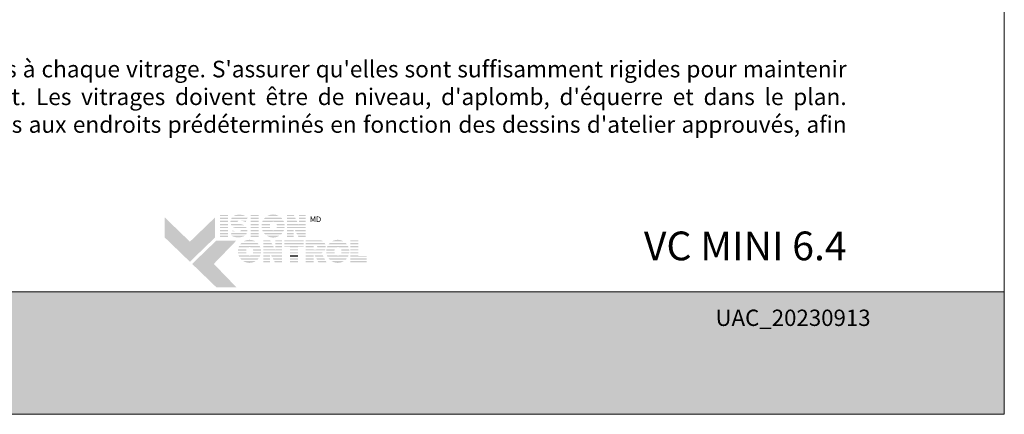
# Model space of a CAD drawing. Extents: x -54 to 133, y -173 to -42.
# Drawn here: x 3 to 7, y -153 to -151 of the extents above; entities that cross this region are included whole.
import ezdxf

# ---------------------------------------------------------------- set-up
doc = ezdxf.new("R2010")
doc.units = 0
doc.header["$LTSCALE"] = 0.375
doc.header["$MEASUREMENT"] = 0
doc.layers.get('0').update_dxf_attribs({"linetype": 'CONTINUOUS', "lineweight": 0})
doc.layers.get('DEFPOINTS').update_dxf_attribs({"linetype": 'CONTINUOUS', "lineweight": 5})
doc.layers.add('Catalogue Texte Français', color=7, linetype='CONTINUOUS', lineweight=5)
doc.styles.add('Arial_Regular', font='txt', dxfattribs={"height": 0.3})
doc.styles.add('STYLUS BT', font='arial.ttf', dxfattribs={"height": 0.1})

msp = doc.modelspace()

# ---------------------------------------------------------------- hatches: boundary and pattern name
at = {"ltscale": 0.15}
h = msp.add_hatch(color=7, dxfattribs=at)
h.dxf.hatch_style = 1
h.paths.add_polyline_path([(3.75620118, -152.13864269), (3.71815555, -152.13864269), (3.71815555, -152.14449546), (3.75620118, -152.14449546)])
h.paths.add_polyline_path([(3.75620118, -152.15269317), (3.71815555, -152.15269317), (3.71815555, -152.15854593), (3.75620118, -152.15854593)])
h.paths.add_polyline_path([(3.75620118, -152.16678207), (3.71815555, -152.16678207), (3.71815555, -152.17263484), (3.75620118, -152.17263484)])
h.paths.add_polyline_path([(3.75620118, -152.18209606), (3.71815555, -152.18209606), (3.71815555, -152.18794882), (3.75620118, -152.18794882)])
h.paths.add_polyline_path([(3.75620118, -152.19630482), (3.71815555, -152.19630482), (3.71815555, -152.20215758), (3.75620118, -152.20215758)])
h.paths.add_polyline_path([(3.75620118, -152.21161789), (3.71815555, -152.21161789), (3.71815555, -152.21747065), (3.75620118, -152.21747065)])
h.paths.add_polyline_path([(3.75620118, -152.225511), (3.71815555, -152.225511), (3.71815555, -152.23136376), (3.75620118, -152.23136376)])
h.paths.add_polyline_path([(3.75620118, -152.23893018), (3.71815555, -152.23893018), (3.71815555, -152.24478294), (3.75620118, -152.24478294)])
h = msp.add_hatch(color=7, dxfattribs=at)
h.dxf.hatch_style = 1
h.paths.add_polyline_path([(3.79115244, -152.14001578, 0.075207738), (3.78216551, -152.14449546), (3.84074903, -152.14449546, 0.1821551062)])
h.paths.add_polyline_path([(3.84945008, -152.15269317), (3.77397765, -152.15269317, 0.0501041121), (3.77069445, -152.15854593), (3.84705554, -152.15854593)])
h.paths.add_polyline_path([(3.80627708, -152.16678207), (3.76829942, -152.16678207, 0.0437715653), (3.76790439, -152.17263484), (3.80180529, -152.17263484, -0.2439864012)])
h.paths.add_polyline_path([(3.8436859, -152.16678207), (3.81712982, -152.16678207, -0.0625866312), (3.83924375, -152.17263484), (3.84129136, -152.17263484)])
h.paths.add_polyline_path([(3.81519299, -152.18209606), (3.76946439, -152.18209606, 0.0474629304), (3.77194985, -152.18794882), (3.83322308, -152.18794882, 0.0094503586), (3.83221153, -152.1873546, 0.0606703425)])
h.paths.add_polyline_path([(3.84221014, -152.19630482), (3.7783537, -152.19630482, 0.019626131), (3.78033381, -152.19804216, 0.0281892877), (3.79359778, -152.20215758), (3.8455168, -152.20215758, 0.0543055157)])
h.paths.add_polyline_path([(3.84791129, -152.21161789), (3.81674646, -152.21161789, -0.199226984), (3.81492677, -152.21747065), (3.84788563, -152.21747065, 0.0472479394)])
h.paths.add_polyline_path([(3.83486839, -152.23978671, 0.0116056633), (3.83602677, -152.23893018), (3.77303895, -152.23893018, 0.2268548799)])
h = msp.add_hatch(color=7, dxfattribs=at)
h.dxf.hatch_style = 1
h.paths.add_polyline_path([(3.90284418, -152.13864269), (3.86479856, -152.13864269), (3.86479856, -152.14449546), (3.90284418, -152.14449546)])
h.paths.add_polyline_path([(3.90284418, -152.15269317), (3.86479856, -152.15269317), (3.86479856, -152.15854593), (3.90284418, -152.15854593)])
h.paths.add_polyline_path([(3.90284418, -152.16678207), (3.86479856, -152.16678207), (3.86479856, -152.17263484), (3.90284418, -152.17263484)])
h.paths.add_polyline_path([(3.90284418, -152.18209606), (3.86479856, -152.18209606), (3.86479856, -152.18794882), (3.90284418, -152.18794882)])
h.paths.add_polyline_path([(3.90284418, -152.19630482), (3.86479856, -152.19630482), (3.86479856, -152.20215758), (3.90284418, -152.20215758)])
h.paths.add_polyline_path([(3.90284418, -152.21161789), (3.86479856, -152.21161789), (3.86479856, -152.21747065), (3.90284418, -152.21747065)])
h.paths.add_polyline_path([(3.90284418, -152.225511), (3.86479856, -152.225511), (3.86479856, -152.23136376), (3.90284418, -152.23136376)])
h.paths.add_polyline_path([(3.90284418, -152.23893018), (3.86479856, -152.23893018), (3.86479856, -152.24478294), (3.90284418, -152.24478294)])
h = msp.add_hatch(color=7, dxfattribs=at)
h.dxf.hatch_style = 1
h.paths.add_polyline_path([(4.00085403, -152.23893018), (3.94274205, -152.23893018, 0.2841294856)])
h.paths.add_polyline_path([(4.01568062, -152.225511), (3.92791547, -152.225511, 0.0353880777), (3.93309016, -152.23136376), (4.01050592, -152.23136376, 0.0353880777)])
h.paths.add_polyline_path([(4.02342992, -152.21161789), (3.97732115, -152.21161789, -0.0759906128), (3.97300677, -152.2122774, -0.0759906128), (3.96869239, -152.21161789), (3.92016617, -152.21161789, 0.0290552381), (3.92279706, -152.21747065), (4.02079903, -152.21747065, 0.0290552381)])
h.paths.add_polyline_path([(3.95631192, -152.19630482), (3.91671235, -152.19630482, 0.0267327726), (3.91749401, -152.20215758), (3.9582099, -152.20215758, -0.0302910325), (3.95725394, -152.19986722, -0.0381782738)])
h.paths.add_polyline_path([(3.95725394, -152.1839856, -0.0248715969), (3.95801868, -152.18209606), (3.91742003, -152.18209606, 0.0267073251), (3.91668195, -152.18794882), (3.95624155, -152.18794882, -0.0423953723)])
h.paths.add_polyline_path([(4.02688374, -152.19630482), (3.98970162, -152.19630482, -0.0381782738), (3.9887596, -152.19986722, -0.0302910325), (3.98780364, -152.20215758), (4.02610208, -152.20215758, 0.0267327726)])
h.paths.add_polyline_path([(4.02617606, -152.18209606), (3.98799486, -152.18209606, -0.024871597), (3.9887596, -152.1839856, -0.0423953722), (3.98977199, -152.18794882), (4.02691414, -152.18794882, 0.0267073251)])
h.paths.add_polyline_path([(4.02100543, -152.16678207), (3.92259066, -152.16678207, 0.0289526566), (3.92001542, -152.17263484), (3.9675775, -152.17263484, -0.0966539318), (3.97300677, -152.17157542, -0.0966539318), (3.97843604, -152.17263484), (4.02358067, -152.17263484, 0.0289526566)])
h.paths.add_polyline_path([(4.01071279, -152.15269317), (3.9328833, -152.15269317, 0.0352338909), (3.92776001, -152.15854593), (4.01583608, -152.15854593, 0.0352338909)])
h.paths.add_polyline_path([(3.94344475, -152.14449546), (4.00015134, -152.14449546, 0.2761046701)])
h = msp.add_hatch(color=7, dxfattribs=at)
h.dxf.hatch_style = 1
h.paths.add_polyline_path([(4.07067071, -152.13864269), (4.0388929, -152.13864269), (4.0388929, -152.14449546), (4.07368961, -152.14449546)])
h.paths.add_polyline_path([(4.07791807, -152.15269317), (4.0388929, -152.15269317), (4.0388929, -152.15854593), (4.08093698, -152.15854593)])
h.paths.add_polyline_path([(4.08518526, -152.16678207), (4.0388929, -152.16678207), (4.0388929, -152.17263484), (4.08820417, -152.17263484)])
h.paths.add_polyline_path([(4.12740186, -152.13864269), (4.09512763, -152.13864269), (4.09512763, -152.14449546), (4.12740186, -152.14449546)])
h.paths.add_polyline_path([(4.12740186, -152.15269317), (4.09512763, -152.15269317), (4.09512763, -152.15854593), (4.12740186, -152.15854593)])
h.paths.add_polyline_path([(4.12740186, -152.16678207), (4.09512763, -152.16678207), (4.09512763, -152.17263484), (4.12740186, -152.17263484)])
h.paths.add_polyline_path([(4.12740186, -152.19630482), (4.0388929, -152.19630482), (4.0388929, -152.20215758), (4.07014849, -152.20215758), (4.07014849, -152.2002961), (4.07112069, -152.20215758), (4.12740186, -152.20215758)])
h.paths.add_polyline_path([(4.12740186, -152.21161789), (4.07606154, -152.21161789), (4.07911827, -152.21747065), (4.12740186, -152.21747065)])
h.paths.add_polyline_path([(4.07014849, -152.21161789), (4.0388929, -152.21161789), (4.0388929, -152.21747065), (4.07014849, -152.21747065)])
h.paths.add_polyline_path([(4.07014849, -152.225511), (4.0388929, -152.225511), (4.0388929, -152.23136376), (4.07014849, -152.23136376)])
h.paths.add_polyline_path([(4.07014849, -152.23893018), (4.0388929, -152.23893018), (4.0388929, -152.24478294), (4.07014849, -152.24478294)])
h.paths.add_polyline_path([(4.12740186, -152.23893018), (4.09032598, -152.23893018), (4.09338271, -152.24478294), (4.12740186, -152.24478294)])
h.paths.add_polyline_path([(4.12740186, -152.225511), (4.08331752, -152.225511), (4.08637425, -152.23136376), (4.12740186, -152.23136376)])
at = {"ltscale": 0.15, "true_color": 0x009ada}
h = msp.add_hatch(color=142, dxfattribs=at)
h.dxf.hatch_style = 1
h.paths.add_polyline_path([(3.57370048, -152.36308563), (3.45364989, -152.24713645), (3.45364989, -152.15109598), (3.57370048, -152.26704516), (3.69375107, -152.15109598), (3.69375107, -152.24713645)])
h.paths.add_polyline_path([(3.69997432, -152.48504544), (3.58433495, -152.37335678), (3.69997432, -152.26166811), (3.79601479, -152.26166811), (3.68814186, -152.37335678), (3.79601479, -152.48504544)])
at = {"ltscale": 0.15}
h = msp.add_hatch(color=7, dxfattribs=at)
h.dxf.hatch_style = 1
h.paths.add_polyline_path([(4.09308435, -152.18209606), (4.0388929, -152.18209606), (4.0388929, -152.18794882), (4.12740186, -152.18794882), (4.12740186, -152.18209606), (4.09512763, -152.18209606), (4.09512763, -152.18605738)])
h = msp.add_hatch(color=7, dxfattribs=at)
h.dxf.hatch_style = 1
h.paths.add_polyline_path([(3.79054521, -152.21747065, -0.0377036231), (3.77747133, -152.21300668), (3.77564499, -152.21747065)])
h.paths.add_polyline_path([(3.77235545, -152.225511), (3.76996092, -152.23136376), (3.84299682, -152.23136376, 0.0530746172), (3.84598347, -152.225511)])
h = msp.add_hatch(color=7, dxfattribs=at)
h.dxf.hatch_style = 1
h.paths.add_polyline_path([(3.88771956, -152.36017321), (3.82960758, -152.36017321, 0.2841294856)])
h.paths.add_polyline_path([(3.90254614, -152.34675403), (3.81478099, -152.34675403, 0.0353880777), (3.81995569, -152.35260679), (3.89737145, -152.35260679, 0.0353880777)])
h.paths.add_polyline_path([(3.91029544, -152.33286092), (3.86418667, -152.33286092, -0.0759906128), (3.85987229, -152.33352043, -0.0759906128), (3.85555792, -152.33286092), (3.80703169, -152.33286092, 0.0290552381), (3.80966258, -152.33871368), (3.90766455, -152.33871368, 0.0290552381)])
h.paths.add_polyline_path([(3.84317744, -152.31754785), (3.80357787, -152.31754785, 0.0267327726), (3.80435954, -152.32340061), (3.84507542, -152.32340061, -0.0302910325), (3.84411946, -152.32111025, -0.0381782738)])
h.paths.add_polyline_path([(3.84411946, -152.30522864, -0.0248715969), (3.84488421, -152.30333909), (3.80428555, -152.30333909, 0.0267073251), (3.80354748, -152.30919185), (3.84310707, -152.30919185, -0.0423953723)])
h.paths.add_polyline_path([(3.91374927, -152.31754785), (3.87656715, -152.31754785, -0.0381782738), (3.87562512, -152.32111025, -0.0302910325), (3.87466916, -152.32340061), (3.9129676, -152.32340061, 0.0267327726)])
h.paths.add_polyline_path([(3.91304159, -152.30333909), (3.87486038, -152.30333909, -0.024871597), (3.87562512, -152.30522864, -0.0423953722), (3.87663751, -152.30919185), (3.91377966, -152.30919185, 0.0267073251)])
h.paths.add_polyline_path([(3.90787095, -152.2880251), (3.80945618, -152.2880251, 0.0289526566), (3.80688095, -152.29387787), (3.85444303, -152.29387787, -0.0966539318), (3.85987229, -152.29281845, -0.0966539318), (3.86530156, -152.29387787), (3.91044619, -152.29387787, 0.0289526566)])
h.paths.add_polyline_path([(3.89757831, -152.2739362), (3.81974882, -152.2739362, 0.0352338909), (3.81462553, -152.27978896), (3.9027016, -152.27978896, 0.0352338909)])
h.paths.add_polyline_path([(3.83031027, -152.26573849), (3.88701686, -152.26573849, 0.2761046701)])
h = msp.add_hatch(color=7, dxfattribs=at)
h.dxf.hatch_style = 1
h.paths.add_polyline_path([(3.95753584, -152.2597438), (3.92575803, -152.2597438), (3.92575803, -152.26559657), (3.96055475, -152.26559657)])
h.paths.add_polyline_path([(3.9647832, -152.27379428), (3.92575803, -152.27379428), (3.92575803, -152.27964705), (3.96780211, -152.27964705)])
h.paths.add_polyline_path([(3.97205039, -152.28788318), (3.92575803, -152.28788318), (3.92575803, -152.29373595), (3.9750693, -152.29373595)])
h.paths.add_polyline_path([(4.01426699, -152.2597438), (3.98199277, -152.2597438), (3.98199277, -152.26559657), (4.01426699, -152.26559657)])
h.paths.add_polyline_path([(4.01426699, -152.27379428), (3.98199277, -152.27379428), (3.98199277, -152.27964705), (4.01426699, -152.27964705)])
h.paths.add_polyline_path([(4.01426699, -152.28788318), (3.98199277, -152.28788318), (3.98199277, -152.29373595), (4.01426699, -152.29373595)])
h.paths.add_polyline_path([(4.01426699, -152.31740593), (3.92575803, -152.31740593), (3.92575803, -152.32325869), (3.95701362, -152.32325869), (3.95701362, -152.32139722), (3.95798582, -152.32325869), (4.01426699, -152.32325869)])
h.paths.add_polyline_path([(4.01426699, -152.332719), (3.96292667, -152.332719), (3.9659834, -152.33857176), (4.01426699, -152.33857176)])
h.paths.add_polyline_path([(3.95701362, -152.332719), (3.92575803, -152.332719), (3.92575803, -152.33857176), (3.95701362, -152.33857176)])
h.paths.add_polyline_path([(3.95701362, -152.34661211), (3.92575803, -152.34661211), (3.92575803, -152.35246487), (3.95701362, -152.35246487)])
h.paths.add_polyline_path([(3.95701362, -152.36003129), (3.92575803, -152.36003129), (3.92575803, -152.36588405), (3.95701362, -152.36588405)])
h.paths.add_polyline_path([(4.01426699, -152.36003129), (3.97719111, -152.36003129), (3.98024784, -152.36588405), (4.01426699, -152.36588405)])
h.paths.add_polyline_path([(4.01426699, -152.34661211), (3.97018265, -152.34661211), (3.97323938, -152.35246487), (4.01426699, -152.35246487)])
h = msp.add_hatch(color=7, dxfattribs=at)
h.dxf.hatch_style = 1
h.paths.add_polyline_path([(4.11735834, -152.2597438), (4.02534336, -152.2597438), (4.02534336, -152.26559657), (4.11735834, -152.26559657)])
h.paths.add_polyline_path([(4.11735834, -152.27379428), (4.02534336, -152.27379428), (4.02534336, -152.27964705), (4.11735834, -152.27964705)])
h.paths.add_polyline_path([(4.09083257, -152.29050813), (4.11735834, -152.29050813), (4.11735834, -152.28788318), (4.02534336, -152.28788318), (4.02534336, -152.29050813), (4.05278694, -152.29050813), (4.05278694, -152.29373595), (4.09083257, -152.29373595)])
h.paths.add_polyline_path([(4.09083257, -152.30319717), (4.05278694, -152.30319717), (4.05278694, -152.30904993), (4.09083257, -152.30904993)])
h.paths.add_polyline_path([(4.09083257, -152.31740593), (4.05278694, -152.31740593), (4.05278694, -152.32325869), (4.09083257, -152.32325869)])
h.paths.add_polyline_path([(4.09083257, -152.36003129), (4.05278694, -152.36003129), (4.05278694, -152.36588405), (4.09083257, -152.36588405)])
h.paths.add_polyline_path([(4.09083257, -152.34661211), (4.05278694, -152.34661211), (4.05278694, -152.35246487), (4.09083257, -152.35246487)])
h = msp.add_hatch(color=7, dxfattribs=at)
h.dxf.hatch_style = 1
h.paths.add_polyline_path([(4.211177, -152.26559657, 0.1162723949), (4.19763926, -152.2597438), (4.16632694, -152.2597438), (4.12828132, -152.2597438), (4.12828132, -152.26559657)])
h.paths.add_polyline_path([(4.12828132, -152.27379428), (4.12828132, -152.27964705), (4.22191454, -152.27964705, 0.0513667908), (4.21889364, -152.27379428)])
h.paths.add_polyline_path([(4.12828132, -152.28788318), (4.12828132, -152.29373595), (4.16632694, -152.29373595), (4.16632694, -152.28788318)])
h.paths.add_polyline_path([(4.22404829, -152.29373595, 0.0456272136), (4.22394314, -152.28788318), (4.18088056, -152.28788318, -0.1552257325), (4.18375997, -152.29373595)])
h.paths.add_polyline_path([(4.12828132, -152.31740593), (4.12828132, -152.32325869), (4.20503039, -152.32325869), (4.20396782, -152.32121117, 0.0614628914), (4.21085903, -152.31740593)])
h.paths.add_polyline_path([(4.2129772, -152.33857176), (4.20993987, -152.332719), (4.17118608, -152.332719), (4.17421284, -152.33857176)])
h.paths.add_polyline_path([(4.17837092, -152.34661211), (4.18139769, -152.35246487), (4.2201871, -152.35246487), (4.21714978, -152.34661211)])
h.paths.add_polyline_path([(4.22715106, -152.36588405), (4.22411374, -152.36003129), (4.18531067, -152.36003129), (4.18833743, -152.36588405)])
h.paths.add_polyline_path([(4.12828132, -152.36003129), (4.12828132, -152.36588405), (4.16632694, -152.36588405), (4.16632694, -152.36003129)])
h.paths.add_polyline_path([(4.12828132, -152.34661211), (4.12828132, -152.35246487), (4.16632694, -152.35246487), (4.16632694, -152.34661211)])
h.paths.add_polyline_path([(4.16632694, -152.33857176), (4.16632694, -152.332719), (4.12828132, -152.332719), (4.12828132, -152.33857176)])
h = msp.add_hatch(color=7, dxfattribs=at)
h.dxf.hatch_style = 1
h.paths.add_polyline_path([(4.31013474, -152.36017321), (4.25202276, -152.36017321, 0.2841294856)])
h.paths.add_polyline_path([(4.32496132, -152.34675403), (4.23719618, -152.34675403, 0.0353880777), (4.24237087, -152.35260679), (4.31978663, -152.35260679, 0.0353880777)])
h.paths.add_polyline_path([(4.33271062, -152.33286092), (4.28660185, -152.33286092, -0.0759906128), (4.28228748, -152.33352043, -0.0759906128), (4.2779731, -152.33286092), (4.22944688, -152.33286092, 0.0290552381), (4.23207777, -152.33871368), (4.33007973, -152.33871368, 0.0290552381)])
h.paths.add_polyline_path([(4.26559262, -152.31754785), (4.22599305, -152.31754785, 0.0267327726), (4.22677472, -152.32340061), (4.26749061, -152.32340061, -0.0302910325), (4.26653465, -152.32111025, -0.0381782738)])
h.paths.add_polyline_path([(4.26653465, -152.30522864, -0.0248715969), (4.26729939, -152.30333909), (4.22670073, -152.30333909, 0.0267073251), (4.22596266, -152.30919185), (4.26552226, -152.30919185, -0.0423953723)])
h.paths.add_polyline_path([(4.33616445, -152.31754785), (4.29898233, -152.31754785, -0.0381782738), (4.2980403, -152.32111025, -0.0302910325), (4.29708434, -152.32340061), (4.33538278, -152.32340061, 0.0267327726)])
h.paths.add_polyline_path([(4.33545677, -152.30333909), (4.29727556, -152.30333909, -0.024871597), (4.2980403, -152.30522864, -0.0423953722), (4.29905269, -152.30919185), (4.33619484, -152.30919185, 0.0267073251)])
h.paths.add_polyline_path([(4.33028614, -152.2880251), (4.23187136, -152.2880251, 0.0289526566), (4.22929613, -152.29387787), (4.27685821, -152.29387787, -0.0966539318), (4.28228748, -152.29281845, -0.0966539318), (4.28771674, -152.29387787), (4.33286137, -152.29387787, 0.0289526566)])
h.paths.add_polyline_path([(4.3199935, -152.2739362), (4.242164, -152.2739362, 0.0352338909), (4.23704072, -152.27978896), (4.32511678, -152.27978896, 0.0352338909)])
h.paths.add_polyline_path([(4.25272546, -152.26573849), (4.30943205, -152.26573849, 0.2761046701)])
h = msp.add_hatch(color=7, dxfattribs=at)
h.dxf.hatch_style = 1
h.paths.add_polyline_path([(4.37942066, -152.2597438), (4.34137504, -152.2597438), (4.34137504, -152.26559657), (4.37942066, -152.26559657)])
h.paths.add_polyline_path([(4.37942066, -152.27379428), (4.34137504, -152.27379428), (4.34137504, -152.27964705), (4.37942066, -152.27964705)])
h.paths.add_polyline_path([(4.37942066, -152.28788318), (4.34137504, -152.28788318), (4.34137504, -152.29373595), (4.37942066, -152.29373595)])
h.paths.add_polyline_path([(4.37942066, -152.30319717), (4.34137504, -152.30319717), (4.34137504, -152.30904993), (4.37942066, -152.30904993)])
h.paths.add_polyline_path([(4.37942066, -152.31740593), (4.34137504, -152.31740593), (4.34137504, -152.32325869), (4.37942066, -152.32325869)])
h.paths.add_polyline_path([(4.41975377, -152.33484059), (4.37942066, -152.33484059), (4.37942066, -152.332719), (4.34137504, -152.332719), (4.34137504, -152.33857176), (4.41975377, -152.33857176)])
h.paths.add_polyline_path([(4.41975377, -152.34661211), (4.34137504, -152.34661211), (4.34137504, -152.35246487), (4.41975377, -152.35246487)])
h.paths.add_polyline_path([(4.41975377, -152.36003129), (4.34137504, -152.36003129), (4.34137504, -152.36588405), (4.37942066, -152.36588405), (4.41975377, -152.36588405)])
h = msp.add_hatch(color=7, dxfattribs=at)
h.dxf.hatch_style = 1
h.paths.add_polyline_path([(3.97994948, -152.30319717), (3.92575803, -152.30319717), (3.92575803, -152.30904993), (4.01426699, -152.30904993), (4.01426699, -152.30319717), (3.98199277, -152.30319717), (3.98199277, -152.30715849)])
h = msp.add_hatch(color=7, dxfattribs=at)
h.dxf.hatch_style = 1
h.paths.add_polyline_path([(4.09083257, -152.332719), (4.05278694, -152.332719), (4.05278694, -152.33857176), (4.09083257, -152.33857176)])
h = msp.add_hatch(color=7, dxfattribs=at)
h.dxf.hatch_style = 1
edge = h.paths.add_edge_path()
edge.add_arc((4.19199409, -152.29138449), 0.03214033, 326.65804011, 338.4363588, ccw=False)
edge.add_line((4.21884429, -152.30904993), (4.12828132, -152.30904993))
edge.add_line((4.12828132, -152.30904993), (4.12828132, -152.30319717))
edge.add_line((4.12828132, -152.30319717), (4.16632694, -152.30319717))
edge.add_line((4.16632694, -152.30319717), (4.16632694, -152.30596172))
edge.add_line((4.16632694, -152.30596172), (4.17480071, -152.30596172))
edge.add_arc((4.17312117, -152.29533529), 0.01075834, 278.98146604, 313.04892613)
edge.add_line((4.18046506, -152.30319717), (4.22188492, -152.30319717))
at = {"ltscale": 0.15, "true_color": 0x009ada}
h = msp.add_hatch(color=142, dxfattribs=at)
h.dxf.hatch_style = 1
h.paths.add_polyline_path([(-1.02892224, -152.50699485), (-1.02892224, -153.09358988), (7.47102093, -153.09358988), (7.47102093, -152.50669832)])

# ---------------------------------------------------------------- linework, layer by layer
at = {"color": 142, "ltscale": 0.15, "true_color": 0x009ada}
msp.add_lwpolyline([(-1.02892224, -152.50699485), (-1.02892224, -153.09358988), (7.47102093, -153.09358988), (7.47102093, -152.50669832)], close=True, dxfattribs=at)
at = {"layer": 'DEFPOINTS', "color": 3, "ltscale": 0.15}
msp.add_lwpolyline([(-1.02892224, -153.09358851), (7.47102093, -153.09358851), (7.47102093, -142.09366205), (-1.02892224, -142.09366205)], close=True, dxfattribs=at)

# ---------------------------------------------------------------- texts
at = {"ltscale": 0.15, "insert": (6.71647043, -152.2183985), "char_height": 0.1375478528, "attachment_point": 3, "style": 'STYLUS BT'}
msp.add_mtext_dynamic_manual_height_columns('{\\C7;VC MINI 6.4}', width=27.7102335814, gutter_width=1.25, heights=[0], dxfattribs=at)
at = {"color": 7, "ltscale": 0.25, "true_color": 0xffffff, "insert": (6.08892816, -152.59233485), "char_height": 0.0780998161, "attachment_point": 1, "style": 'STYLUS BT'}
msp.add_mtext_dynamic_manual_height_columns('UAC_20230913', width=0.9418268929, gutter_width=1.56199632, heights=[0], dxfattribs=at)
at = {"layer": 'Catalogue Texte Français', "ltscale": 0.15, "insert": (-0.30961225, -151.40062713), "char_height": 0.0795642587, "width": 7.0261394951, "attachment_point": 1, "style": 'STYLUS BT'}
msp.add_mtext("\\A1;\\pxqj;Installer les cales d'appui sous les plaques métallique collés à chaque vitrage. S'assurer qu'elles sont suffisamment rigides pour maintenir les panneaux de verre dans leur emplacement permanent. Les vitrages doivent être de niveau, d'aplomb, d'équerre et dans le plan. Installer les parcloses, qui devraient comporter des entailles aux endroits prédéterminés en fonction des dessins d'atelier approuvés, afin d'accueillir la roulette d'ajustement.", dxfattribs=at)
at = {"layer": 'Catalogue Texte Français', "insert": (4.1396158, -152.14635587), "char_height": 0.026512537, "attachment_point": 1, "style": 'Arial_Regular'}
msp.add_mtext_dynamic_manual_height_columns(' MD ', width=0.0745340506, gutter_width=0.37487912, heights=[0], dxfattribs=at)

doc.saveas('drawing.dxf')
